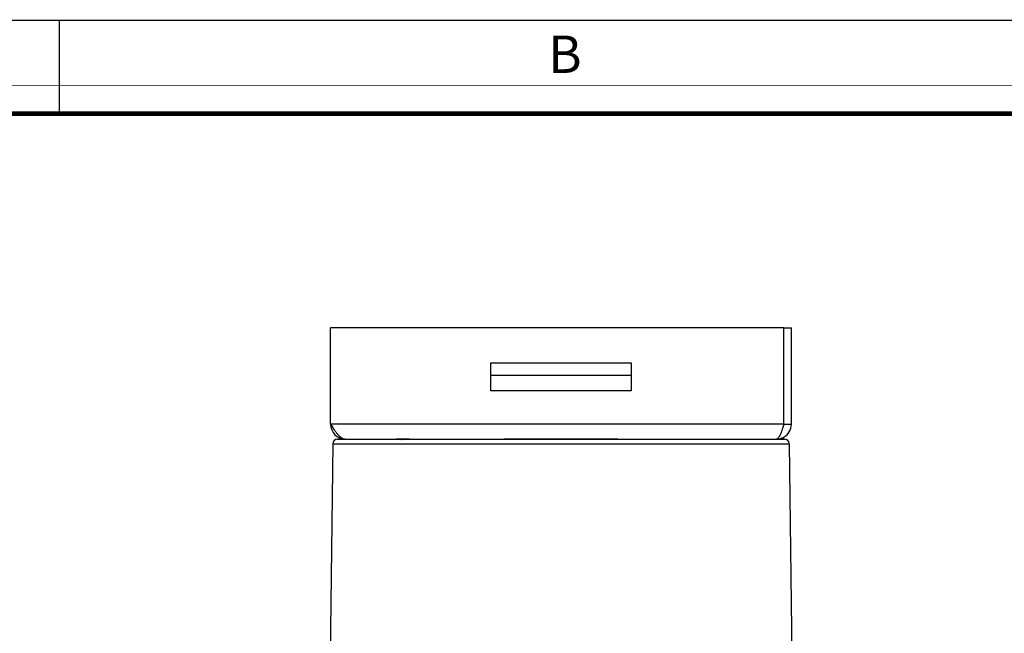
# Paper-space layout 'Foglio 1' of a CAD drawing. Extents: x 0 to 420, y 0 to 297.
# Drawn here: x 206 to 311, y 231 to 297 of the extents above; entities that cross this region are included whole.
import ezdxf

# ---------------------------------------------------------------- set-up
doc = ezdxf.new("R2010")
doc.units = 0
doc.header["$LTSCALE"] = 23.1
doc.layers.get('0').update_dxf_attribs({"linetype": 'CONTINUOUS'})
doc.layers.add('7_ALL_FEATURES', color=7, linetype='CONTINUOUS')
doc.styles.add('TEXTSTYLE_3', font='txt', dxfattribs={"width": 0.9})

psp = doc.layouts.new('Foglio 1')

# ---------------------------------------------------------------- linework, layer by layer
at = {"color": 7, "linetype": 'Continuous'}
for p, q in [((0, 297), (420, 297)), ((210, 287), (210, 297))]:
    psp.add_line(p, q, dxfattribs=at)
for points, const_width in [([(210, 287), (210, 297)], 0.1), ([(0, 290), (420, 290)], 0.1), ([(10.054, 287), (410, 287)], 0.5)]:
    psp.add_lwpolyline(points, dxfattribs=dict(at, const_width=const_width))
at = {"layer": '7_ALL_FEATURES', "color": 7, "linetype": 'Continuous'}
for p, q in [((238.932, 253.848), (238.932, 264.148)), ((287.332, 264.148), (238.932, 264.148)), ((287.332, 253.848), (287.332, 264.148)), ((287.332, 264.148), (288.132, 264.148)), ((288.132, 253.848), (288.132, 264.148)), ((256.032, 257.398), (256.032, 260.398)), ((256.032, 260.398), (271.032, 260.398)), ((271.032, 260.398), (271.032, 257.398)), ((271.032, 259.048), (256.032, 259.048)), ((271.032, 257.398), (256.032, 257.398)), ((287.332, 253.848), (288.132, 253.848)), ((239.176, 251.754), (238.772, 220.908)), ((239.676, 252.248), (239.886, 252.248)), ((239.693, 252.248), (239.676, 252.248)), ((240.399, 252.248), (239.693, 252.248)), ((239.886, 252.248), (240.385, 252.248)), ((240.385, 252.248), (240.399, 252.248)), ((240.507, 252.248), (240.399, 252.248)), ((240.532, 252.248), (247.368, 252.248)), ((246.365, 252.248), (246.381, 252.229)), ((246.582, 252.225), (246.527, 252.226)), ((247.368, 252.248), (257.33, 252.248)), ((257.33, 252.248), (269.602, 252.248)), ((269.608, 252.248), (257.456, 252.248)), ((269.602, 252.248), (286.532, 252.248)), ((286.557, 252.248), (286.666, 252.248)), ((286.666, 252.248), (286.557, 252.248)), ((286.666, 252.248), (286.68, 252.248)), ((286.68, 252.248), (286.666, 252.248)), ((286.68, 252.248), (287.389, 252.248)), ((287.389, 252.248), (286.68, 252.248)), ((287.372, 252.248), (287.389, 252.248)), ((287.889, 251.754), (288.293, 220.908))]:
    psp.add_line(p, q, dxfattribs=at)
at = {"layer": '7_ALL_FEATURES', "color": 3, "linetype": 'Continuous'}
psp.add_line((287.332, 253.848), (287.332, 264.148), dxfattribs=at)
at = {"layer": '7_ALL_FEATURES', "color": 9, "linetype": 'Continuous'}
for p, q in [((287.332, 253.848), (238.932, 253.848)), ((239.176, 251.754), (246.31, 251.754)), ((246.31, 251.754), (287.889, 251.754))]:
    psp.add_line(p, q, dxfattribs=at)
at = {"layer": '7_ALL_FEATURES', "color": 7, "linetype": 'Continuous'}
for points in [[(246.527, 252.226), (246.383, 252.229), (246.105, 252.244), (245.991, 252.248)], [(247.366, 252.248), (247.193, 252.245), (246.813, 252.229), (246.581, 252.225)]]:
    psp.add_lwpolyline(points, dxfattribs=at)
for centre, radius, start, end in [((240.532, 253.848), 1.6, 180, 270), ((286.532, 253.848), 1.6, 297.37759, 360), ((286.532, 253.848), 1.6, 270, 292.5), ((286.532, 253.848), 1.6, 292.5, 296.87959), ((286.532, 253.848), 1.6, 296.87959, 297.37759), ((239.676, 251.748), 0.5, 90, 179.25), ((287.389, 251.748), 0.5, 0.75, 90)]:
    psp.add_arc(centre, radius, start, end, dxfattribs=at)
at = {"layer": '7_ALL_FEATURES', "color": 3, "linetype": 'Continuous'}
psp.add_arc((286.532, 253.848), 0.8, 327.89544, 360, dxfattribs=at)
at = {"layer": '7_ALL_FEATURES', "color": 9, "linetype": 'Continuous'}
psp.add_arc((246.526, 255.493), 3.284, 270.00852, 270.95522, dxfattribs=at)
at = {"layer": '7_ALL_FEATURES', "color": 7, "linetype": 'Continuous'}
for points, knots in [([(238.932, 253.848), (239.063, 253.642), (239.255, 253.34), (239.524, 252.964), (239.722, 252.721), (239.92, 252.52), (240.12, 252.368), (240.324, 252.271), (240.465, 252.248), (240.532, 252.248)], [0, 0, 0, 0, 0.3125618, 0.4584205, 0.5927623, 0.713306, 0.8196213, 0.9135166, 1, 1, 1, 1]), ([(287.332, 253.848), (287.299, 253.744), (287.234, 253.539), (287.136, 253.242), (287.038, 252.968), (286.94, 252.727), (286.843, 252.529), (286.757, 252.395), (286.686, 252.318), (286.623, 252.268), (286.567, 252.248), (286.532, 252.248)], [0, 0, 0, 0, 0.17794, 0.3496836, 0.5093718, 0.6517399, 0.7726468, 0.8695441, 0.9090662, 0.9431986, 1, 1, 1, 1])]:
    psp.add_open_spline(points, degree=3, knots=knots, dxfattribs=at)
at = {"layer": '7_ALL_FEATURES', "color": 9, "linetype": 'Continuous'}
for points, knots in [([(246.527, 252.209), (246.422, 252.209), (246.277, 252.218), (246.099, 252.24), (246.025, 252.248), (245.991, 252.248)], [0, 0, 0, 0, 0.5824963, 0.814064, 1, 1, 1, 1]), ([(247.366, 252.248), (247.295, 252.248), (247.033, 252.239), (246.772, 252.213), (246.581, 252.21)], [0, 0, 0, 0, 0.2720725, 1, 1, 1, 1])]:
    psp.add_open_spline(points, degree=3, knots=knots, dxfattribs=at)

# ---------------------------------------------------------------- texts
at = {"color": 2, "linetype": 'Continuous', "insert": (262.155, 295.359), "char_height": 4, "width": 3.6, "attachment_point": 1, "style": 'TEXTSTYLE_3'}
psp.add_mtext('B', dxfattribs=at)

doc.saveas('drawing.dxf')
